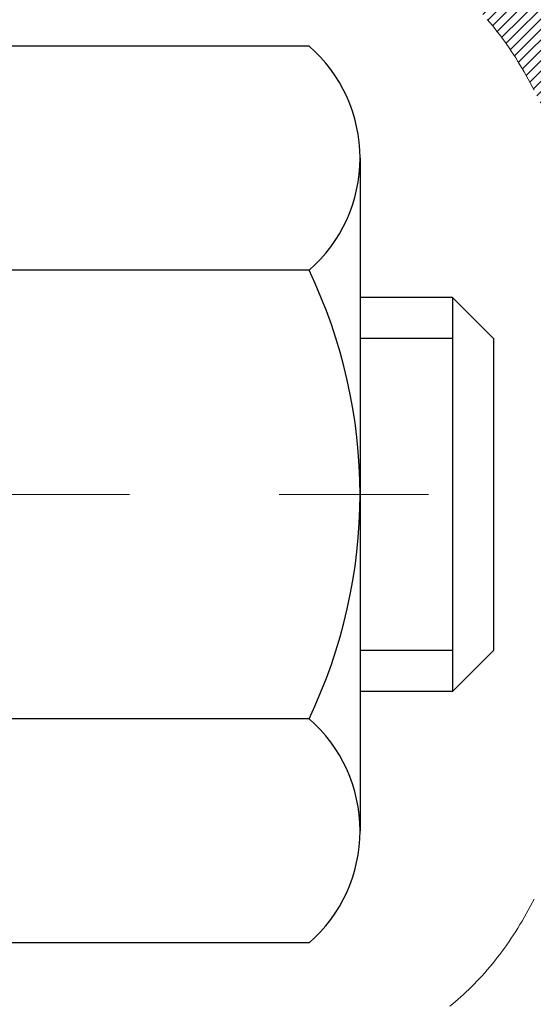
# Model space of a CAD drawing. Extents: x -308 to 3254, y -284 to 1977.
# Drawn here: x 19 to 19, y 14 to 14 of the extents above; entities that cross this region are included whole.
import ezdxf

# ---------------------------------------------------------------- set-up
doc = ezdxf.new("R2010")
doc.units = 0
doc.header["$LTSCALE"] = 5
doc.header["$MEASUREMENT"] = 0
doc.linetypes.add('CENTERX2', pattern=[4, 2.5, -0.5, 0.5, -0.5])
doc.layers.get('DEFPOINTS').update_dxf_attribs({"linetype": 'CONTINUOUS'})
for name, color, linetype, lineweight in [('CENTERLINE - L', 1, 'CENTERX2', 18), ('CONCRETE - H', 130, 'CONTINUOUS', 9), ('DECK COAT - H', 20, 'CONTINUOUS', 20), ('DECK COAT - L', 22, 'CONTINUOUS', 18), ('DIMS', 50, 'CONTINUOUS', 25), ('MIG FOOT - H', 251, 'CONTINUOUS', 20), ('MIG RETAINER - H', 251, 'CONTINUOUS', 20), ('PVC SIDESHEET - H', 170, 'CONTINUOUS', 20), ('SCREW - L', 1, 'CONTINUOUS', 25)]:
    doc.layers.add(name, color=color, linetype=linetype, lineweight=lineweight)
doc.dimstyles.get("Standard").update_dxf_attribs({"dimtxt": 0.18, "dimasz": 0.18, "dimexe": 0.18, "dimexo": 0.0625, "dimgap": 0.09, "dimtad": 0, "dimtih": 1, "dimtoh": 1, "dimdec": 4, "dimzin": 0, "dimdsep": 46, "dimtxsty": 'Standard', "dimcen": 0.09, "dimadec": 0, "dimazin": 0, "dimtfac": 1, "dimtdec": 4, "dimtofl": 0, "dimtmove": 0, "dimatfit": 3, "dimfxl": 1, "dimtolj": 1, "dimtzin": 0, "dimarcsym": 0})
pattern_1 = [(45, (-165.6239378264454, -83.20292443783474), (-0.003479849246914297, 0.003479849246914297), [])]

# ---------------------------------------------------------------- blocks, each defined once
blk = doc.blocks.new('*D7')
at = {"layer": 'DEFPOINTS', "color": 0, "transparency": 16777216}
for p in [(20.6622422628302, 15.99118811258226), (18.4002411086035, 11.99118811258204), (25.75607072831724, 11.99118811258204)]:
    blk.add_point(p, dxfattribs=at)
at = {"layer": 'DIMS', "color": 0, "lineweight": -2, "transparency": 16777216}
for p, q in [((20.9022422628302, 15.99118811258226), (25.99607072831725, 15.99118811258226)), ((25.75607072831724, 15.75118811258226), (25.75607072831724, 14.73641397690199)), ((25.75607072831724, 12.23118811258204), (25.75607072831724, 13.61641397690199)), ((18.64024110860349, 11.99118811258204), (25.99607072831725, 11.99118811258204))]:
    blk.add_line(p, q, dxfattribs=at)
at = {"layer": 'DIMS', "color": 0, "transparency": 16777216}
for points in [[(25.71607072831724, 15.75118811258226), (25.79607072831724, 15.75118811258226), (25.75607072831724, 15.99118811258226)], [(25.71607072831724, 12.23118811258204), (25.79607072831724, 12.23118811258204), (25.75607072831724, 11.99118811258204)]]:
    blk.add_solid(points, dxfattribs=at)
at = {"layer": 'DIMS', "color": 0, "transparency": 16777216, "insert": (25.75607072831724, 14.176413976902), "char_height": 0.24, "attachment_point": 5}
blk.add_mtext('\\A1;4 IN \\P [101.6mm]', dxfattribs=at)

msp = doc.modelspace()

# ---------------------------------------------------------------- hatches: boundary and pattern name
at = {"layer": 'CONCRETE - H'}
h = msp.add_hatch(dxfattribs=at)
h.set_pattern_fill('AR-CONC', color=256, scale=0.19, style=0)
h.set_pattern_definition([(49.99999999999999, (0, 0), (1.362794346941432, -0.1192290564669307), [0.1425, -1.5675]), (355, (0, 0), (-0.2636275338647, 1.429165054030022), [0.114, -1.254]), (100.45144446, (0.1135661939, -0.0099357536), (1.099166808781513, 1.309935982840396), [0.1211063648, -1.3321700128]), (46.18420000000002, (0, 0.38), (2.027758528275987, -0.3144866335068454), [0.21375, -2.351249999999999]), (96.63563549, (0.1689798155, 0.3537927167), (1.775857696781034, 1.850825341471646), [0.1816596498, -1.998256144]), (351.1841639899999, (0, 0.38), (1.775857695604069, 1.850825340512981), [0.171, -1.8810000019]), (21, (0.19, 0.285), (1.134123399025077, -0.7649758922641438), [0.1425, -1.5675]), (326.0000000000001, (0.19, 0.285), (0.4622991306510053, 1.377785085589021), [0.114, -1.254]), (71.45144474, (0.2845102826, 0.2212520094), (1.596422515786945, 0.6128091903320723), [0.121106361, -1.3321700128]), (37.50000000000001, (0, 0), (0.02310372510285227, 0.6324983222794919), [0, -1.2388, 0, -1.273, 0, -1.25875]), (7.499999999999999, (0, 0), (0.4998321211400824, 0.7493822525764845), [0, -0.7258, 0, -1.2103, 0, -0.47975]), (327.5, (-0.4237, 0), (1.014262628727577, -0.04285425629532154), [0, -0.475, 0, -1.482, 0, -1.9665]), (317.5, (-0.6137, 0), (1.108053721750534, 0.1901994664314037), [0, -0.6175, 0, -0.9842, 0, -1.3965])])
edge = h.paths.add_edge_path()
edge.add_spline(control_points=[(26.49578896157254, 15.99118811258204), (26.86902268544054, 15.55912797325168), (27.67031817988345, 14.631538045456), (25.2881757672908, 14.04168718180817), (26.81753624946623, 12.20708914869628), (25.73456920886792, 12.05417510496527), (25.27345751273378, 11.98906651770157)], knot_values=[0, 0, 0, 0, 1.325253995415452, 2.845187847746849, 4.30294700648082, 5.383889389982812, 5.383889389982812, 5.383889389982812, 5.383889389982812], degree=3, periodic=0)
edge.add_line((25.27345751273424, 11.98906651770271), (24.78045586072085, 9.931986517701304))
edge.add_line((24.78045586072085, 9.931986517701304), (24.78045355212907, 10.05797052621442))
edge.add_line((24.78045355212907, 10.05797052621419), (24.78045355212907, 10.12883652621422))
edge.add_line((24.78045355212907, 10.12883652621422), (24.11076985212912, 10.12883652621422))
edge.add_arc((24.11076985212958, 10.16820652621441), 0.0393700000002184, 239.9999999999533, 269.99999999981384, ccw=False)
edge.add_line((24.09108485212937, 10.13411110606721), (23.95532625310352, 10.21249136975966))
edge.add_arc((23.90020594444923, 10.11702552574165), 0.110236000472413, 59.99861456554239, 89.99999996761534)
edge.add_line((23.90020594451153, 10.22726152621412), (22.99224800348247, 10.22726152621412))
edge.add_arc((22.99224800348293, 10.26663152621386), 0.03936999999977786, 239.9999999777792, 269.9999999998346, ccw=False)
edge.add_line((22.97256300346953, 10.23253610607485), (22.29247581732352, 10.62518410888497))
edge.add_arc((22.23247587659625, 10.52126102620996), 0.1199999999998905, 60.00003267863735, 89.99999999998305)
edge.add_line((22.23247587659625, 10.64126102620985), (22.02103449403648, 10.64126102621007))
edge.add_arc((22.02103449403648, 10.68063102620981), 0.03936999999997681, 225.0000000000146, 270.00000000008276, ccw=False)
edge.add_line((21.99319570006128, 10.6527922322346), (21.87673148452086, 10.76926258366579))
edge.add_arc((21.62700510200511, 10.51950118088534), 0.3531912009706379, 45.0040171419969, 76.09630035895327)
edge.add_arc((21.33774260852215, 9.350787008695349), 1.557170273039144, 76.09791160014929, 103.9019133836933)
edge.add_arc((21.0484580155221, 10.51955678197196), 0.35313191872592, 103.9016150253396, 134.9999999975137)
edge.add_line((20.79875604114841, 10.76925875636725), (20.68228951701531, 10.6527922322346))
edge.add_arc((20.6544507230401, 10.68063102620981), 0.03936999999987759, 270.0000000001034, 315.0000000001023, ccw=False)
edge.add_line((20.6544507230401, 10.64126102620985), (18.94354562055605, 10.64126102620985))
edge.add_arc((18.94354562055605, 10.68063102620981), 0.03936999999999102, 179.3795159457677, 270, ccw=False)
edge.add_line((18.90417792914786, 10.68105737488581), (18.90417792913922, 13.34483475841743))
edge.add_arc((18.94354792913919, 13.34483475841743), 0.03937000000014024, 107.30237723702399, 179.9999999999793, ccw=False)
edge.add_line((18.93183872076906, 13.38242320530416), (18.94911166186239, 13.388949202099))
edge.add_line((18.94911166186239, 13.388949202099), (18.96628825803691, 13.39566358216739))
edge.add_line((18.96628825803691, 13.39566358216739), (18.98327216437337, 13.40275472878288))
edge.add_line((18.98327216437337, 13.40275472878288), (18.99996703595298, 13.41041102521903))
edge.add_line((18.99996703595298, 13.41041102521903), (19.01627652785646, 13.41882085474917))
edge.add_line((19.01627652785646, 13.41882085474917), (19.03211544218129, 13.42813642647006))
edge.add_line((19.03211544218129, 13.42813642647006), (19.04745597149122, 13.43832370654972))
edge.add_line((19.04745597149122, 13.43832370654972), (19.06228872565725, 13.44928889350994))
edge.add_line((19.06228872565725, 13.44928889350994), (19.07660432307875, 13.46093815819499))
edge.add_line((19.07660432307875, 13.46093815819499), (19.09039337867353, 13.47317772267597))
edge.add_line((19.09039337867353, 13.47317772267597), (19.10364465785688, 13.48594102427323))
edge.add_line((19.10364465785688, 13.48594102427323), (19.11634203940957, 13.499233407159))
edge.add_line((19.11634203940957, 13.499233407159), (19.12847216700311, 13.51306148324288))
edge.add_line((19.12847216700311, 13.51306148324288), (19.14003495759289, 13.52739285242801))
edge.add_line((19.14003495759289, 13.52739285242801), (19.15103341867461, 13.54218603109329))
edge.add_line((19.15103341867461, 13.54218603109329), (19.161470557744, 13.5573995356181))
edge.add_line((19.161470557744, 13.5573995356181), (19.17134938229719, 13.57299188238157))
edge.add_line((19.17134938229674, 13.57299188238157), (19.18067289982946, 13.58892158776284))
edge.add_line((19.18067289982946, 13.58892158776284), (19.18944418147066, 13.60514721001668))
edge.add_line((19.18944418147112, 13.60514721001668), (19.19767142602677, 13.62163068177624))
edge.add_line((19.19767142602632, 13.62163068177624), (19.20537164173493, 13.63833973291371))
edge.add_line((19.20537164173493, 13.63833973291393), (19.21256270511958, 13.65524266469519))
edge.add_line((19.21256270511958, 13.65524266469519), (19.21926296934043, 13.6723092638877))
edge.add_line((19.21926296934043, 13.6723092638877), (19.22549534510154, 13.68952352142519))
edge.add_line((19.22549534510154, 13.68952352142496), (19.23128527520748, 13.70687731986099))
edge.add_line((19.23128527520748, 13.70687731986099), (19.2366582296072, 13.72436262634578))
edge.add_line((19.2366582296072, 13.72436262634578), (19.24163967824961, 13.7419714080293))
edge.add_line((19.24163967824961, 13.7419714080293), (19.24625509108364, 13.75969563206176))
edge.add_line((19.24625509108364, 13.75969563206176), (19.25052993805775, 13.77752726559315))
edge.add_line((19.25052993805775, 13.77752726559315), (19.25448968912042, 13.79545827577367))
edge.add_line((19.25448968912042, 13.7954582757739), (19.25815981422102, 13.81348062975353))
edge.add_line((19.25815981422102, 13.81348062975353), (19.26156578330801, 13.83158629468248))
edge.add_line((19.26156578330801, 13.83158629468248), (19.26473306632988, 13.84976723771074))
edge.add_line((19.26473306632988, 13.84976723771074), (19.267687133236, 13.8680154259885))
edge.add_line((19.267687133236, 13.8680154259885), (19.27045345397482, 13.88632282666599))
edge.add_line((19.27045345397437, 13.88632282666599), (19.27305749849438, 13.90468140689295))
edge.add_line((19.27305749849438, 13.90468140689295), (19.27514179579566, 13.9202269950686))
edge.add_line((19.27514179579566, 13.9202269950686), (19.27515953586499, 13.92022514113778))
edge.add_line((19.27515953586499, 13.92022514113778), (19.27788063867411, 13.94151997459612))
edge.add_line((19.27788063867411, 13.94151997459612), (19.28015067423075, 13.95998389637275))
edge.add_line((19.28015067423075, 13.95998389637252), (19.28236031336428, 13.97846686629923))
edge.add_line((19.28236031336428, 13.97846686629946), (19.28452818052301, 13.99690263667598))
edge.add_arc((19.22588071512973, 14.00382851769091), 0.05905499999904756, 353.2649378235856, 366.6781923660483)
edge.add_line((19.2845350260227, 14.01069618385672), (19.28236031336428, 14.02919016908258))
edge.add_line((19.28236031336428, 14.02919016908281), (19.28015067423075, 14.04767313900929))
edge.add_line((19.28015067423075, 14.04767313900929), (19.27788063867411, 14.06613706078569))
edge.add_line((19.27788063867411, 14.06613706078569), (19.27552473674496, 14.08457390156222))
edge.add_line((19.27552473674496, 14.08457390156222), (19.27305749849484, 14.10297562848886))
edge.add_line((19.27305749849438, 14.10297562848886), (19.27045345397437, 14.12133420871582))
edge.add_line((19.27045345397437, 14.12133420871582), (19.26768713323554, 14.13964160939308))
edge.add_line((19.267687133236, 14.13964160939331), (19.26473306632988, 14.15788979767107))
edge.add_line((19.26473306632988, 14.15788979767107), (19.26156578330801, 14.17607074069933))
edge.add_line((19.26156578330801, 14.17607074069933), (19.25815981422102, 14.19417640562828))
edge.add_line((19.25815981422102, 14.19417640562828), (19.25448968912042, 14.21219875960814))
edge.add_line((19.25448968912042, 14.21219875960814), (19.25052993805775, 14.23012976978866))
edge.add_line((19.25052993805775, 14.23012976978843), (19.24625509108364, 14.24796140331982))
edge.add_line((19.24625509108364, 14.24796140332005), (19.24163967824961, 14.26568562735251))
edge.add_line((19.24163967824961, 14.26568562735251), (19.2366582296072, 14.28329440903603))
edge.add_line((19.2366582296072, 14.28329440903603), (19.23128527520748, 14.30077971552082))
edge.add_line((19.23128527520748, 14.30077971552082), (19.22549534510154, 14.31813351395685))
edge.add_line((19.22549534510154, 14.31813351395685), (19.21926296934043, 14.33534777149411))
edge.add_line((19.21926296934043, 14.33534777149411), (19.21256270511958, 14.35241437068662))
edge.add_line((19.21256270511958, 14.35241437068662), (19.20537164173493, 14.36931730246788))
edge.add_line((19.20537164173493, 14.3693173024681), (19.19767142602632, 14.3860263536058))
edge.add_line((19.19767142602632, 14.38602635360557), (19.18944418147066, 14.40250982536513))
edge.add_line((19.18944418147112, 14.40250982536513), (19.18067289982946, 14.41873544761897))
edge.add_line((19.18067289982946, 14.41873544761897), (19.17134938229674, 14.43466515300047))
edge.add_line((19.17134938229674, 14.43466515300047), (19.16147055774354, 14.45025749976394))
edge.add_line((19.161470557744, 14.45025749976371), (19.15103341867461, 14.46547100428852))
edge.add_line((19.15103341867461, 14.46547100428852), (19.14003495759289, 14.4802641829538))
edge.add_line((19.14003495759289, 14.4802641829538), (19.12847216700311, 14.49459555213893))
edge.add_line((19.12847216700311, 14.49459555213893), (19.11634203940957, 14.50842362822304))
edge.add_line((19.11634203940957, 14.50842362822281), (19.10364465785688, 14.52171601110858))
edge.add_line((19.10364465785688, 14.52171601110858), (19.09039337867353, 14.53447931270584))
edge.add_line((19.09039337867307, 14.53447931270584), (19.0766043230783, 14.54671887718682))
edge.add_line((19.0766043230783, 14.54671887718682), (19.06228872565725, 14.55836814187187))
edge.add_line((19.06228872565725, 14.55836814187187), (19.04745597149122, 14.56933332883209))
edge.add_line((19.04745597149122, 14.56933332883209), (19.03211544218129, 14.57952060891175))
edge.add_line((19.03211544218129, 14.57952060891175), (19.0164632936162, 14.58872633536207))
edge.add_line((19.0164632936162, 14.58872633536207), (19.01627421925605, 14.58883618063241))
edge.add_line((19.01627421925605, 14.58883618063219), (18.99996472735256, 14.59724601016232))
edge.add_line((18.99996472735256, 14.59724601016255), (18.98326985577296, 14.60490230659848))
edge.add_line((18.98326985577296, 14.60490230659848), (18.9662859494365, 14.61199345321397))
edge.add_line((18.9662859494365, 14.61199345321397), (18.94910935326197, 14.61870783328236))
edge.add_line((18.94910935326197, 14.61870783328236), (18.93183641216865, 14.62523383007719))
edge.add_arc((18.94354562053877, 14.66282227696392), 0.03937000000016557, 180.0000000001034, 252.6976227629031, ccw=False)
edge.add_line((18.90417562053881, 14.66282227696392), (18.90417792913922, 14.77671171470438))
edge.add_line((18.90417792913922, 14.77671171470438), (18.90417792913922, 14.85205732582294))
edge.add_line((18.90417792913922, 14.85205732582294), (18.8333119291392, 14.85205732582294))
edge.add_line((18.8333119291392, 14.85205732582294), (18.80601703274579, 14.85205732582294))
edge.add_arc((18.84512292913951, 14.85660988194313), 0.03936999999997505, 122.9031521393303, 186.6402612611585, ccw=False)
edge.add_line((18.82373633250381, 14.88966453947164), (19.13895427295938, 15.09361277094472))
edge.add_arc((18.96126442913828, 15.29230512437248), 0.2665564328767106, 311.8061494065108, 360.0000000001588)
edge.add_line((19.2278208620146, 15.29230512437339), (19.2278208620146, 15.34151872672287))
edge.add_line((19.2278208620146, 15.34151872672287), (19.24669881889167, 15.34151872672287))
edge.add_line((19.24669881889167, 15.34151872672287), (19.31756456692347, 15.34151872672287))
edge.add_line((19.31756456692347, 15.34151872672287), (19.31756456692347, 15.28782485413244))
edge.add_line((19.31756456692347, 15.28782485413244), (19.51638346456139, 15.28782485413244))
edge.add_arc((19.51638346456184, 15.36656501161251), 0.07874015748025442, 269.9999999999535, 360.0000000000414)
edge.add_line((19.59512362204168, 15.36656501161274), (19.59512362204168, 15.99112242751362))
edge.add_line((19.59512362204168, 15.99112242751362), (20.66224226282975, 15.99112242751362))
edge.add_line((20.6622422628302, 15.99112242751339), (26.49578896157254, 15.99118811258204))
h.paths.add_polyline_path([(25.03607072831724, 13.796413976902), (26.71607072831724, 13.796413976902), (26.71607072831724, 14.556413976902), (25.03607072831724, 14.556413976902)], flags=24)
at = {"layer": 'DECK COAT - H'}
h = msp.add_hatch(dxfattribs=at)
h.set_pattern_fill('ANSI31', color=256, scale=0.03937, style=0)
h.set_pattern_definition(pattern_1)
h.paths.add_polyline_path([(18.89513154396082, 14.34846208657886), (18.89330096477897, 14.34980315733996), (18.89147288402319, 14.35109900334537), (18.88964864490754, 14.3523491580177), (18.88782959064793, 14.35355315477959), (18.88601735083694, 14.35471037989696), (18.88421635895838, 14.3558188930388), (18.88153703620446, 14.35740628529543), (18.87799856926858, 14.35933995275813), (18.87445651426106, 14.36111719391469), (18.87177577766352, 14.36234106555621), (18.86992507159403, 14.36314552011099), (18.86799950977729, 14.36394307079676), (18.86598549581049, 14.36473838681813), (18.86388263728668, 14.36553100994665), (18.86169158607709, 14.36632024090072), (18.85941299405386, 14.3671053803992), (18.85704751308913, 14.36788572916048), (18.85459617083734, 14.36866046928576), (18.85206202112295, 14.3694285887896), (18.84944598018728, 14.37019047396511), (18.84674850454803, 14.37094671200093), (18.84397005072242, 14.37169789008639), (18.84111107522858, 14.37244459540993), (18.83817203458284, 14.37318741516064), (18.83515338530333, 14.37392693652741), (18.83205558390728, 14.37466374669889), (18.82887856002435, 14.37539886292602), (18.82562207646879, 14.37613462108384), (18.82228799417862, 14.37687283318955), (18.81887827504579, 14.37761526064223), (18.81539488096087, 14.37836366484071), (18.81183977381534, 14.37911980718427), (18.80821491550023, 14.37988544907198), (18.80659456850071, 14.38024996362246, -0.01216223081922373), (18.79666796443962, 14.38236598687381), (18.81698524638341, 14.45043146114817, 0.00498223423146265), (18.8196788880623, 14.44989758050637), (18.82456079265694, 14.4488633666595), (18.82997772931958, 14.44771437848776), (18.83534597305606, 14.44655848984375), (18.84066204303826, 14.445388105861), (18.84592245843851, 14.44419563167371), (18.85112330528136, 14.44297327347071), (18.85626032949313, 14.44171367612539), (18.86133078242756, 14.44041077160027), (18.86633199138532, 14.43905854248423), (18.87126128366754, 14.43765097136615), (18.87611598657531, 14.43618204083468), (18.88089342740886, 14.43464573347892), (18.88559093347021, 14.43303603188751), (18.89020583205956, 14.43134691864957), (18.89473545047804, 14.42957237635351), (18.89917741231511, 14.42770621057848), (18.90354575772699, 14.42573457793883), (18.90785421913779, 14.42365014792362), (18.91210952669826, 14.42145090303033), (18.9163184105596, 14.41913482575733), (18.92048760087346, 14.41669989860161), (18.92462373903936, 14.41414415304921), (18.92872283301222, 14.41147156733136), (18.93277823539802, 14.40868783583169), (18.93678814137729, 14.4057960300368), (18.94075074613193, 14.4027992214324), (18.94466424484153, 14.39970048150489), (18.94852683223507, 14.39650288107286), (18.95233655472248, 14.39320938066139), (18.95609151295457, 14.38982340764169), (18.95978993772042, 14.38634866730722), (18.96343005981043, 14.38278886495145), (18.9670101100146, 14.37914770586762), (18.97052831912242, 14.37542889534943), (18.97398291792342, 14.37163613868988), (18.97737213720848, 14.36777314118289), (18.98069420776665, 14.36384360812148), (18.9839473603879, 14.35985124479934), (18.98712982586221, 14.35579975650948), (18.99023983497955, 14.35169284854605), (18.99327531206654, 14.34753442565447), (18.99623605162242, 14.34332669988457), (18.99912332004078, 14.33907065320095), (19.00193838556925, 14.33476726608937), (19.00468251645452, 14.33041751903515), (19.00735698094377, 14.3260223925236), (19.00996304728415, 14.32158286704025), (19.01250198372236, 14.31709992307064), (19.01497505850602, 14.31257454110009), (19.01738353988185, 14.3080077016139), (19.01972869609699, 14.30340038509785), (19.02201179539861, 14.29875357203723), (19.02423410603342, 14.29406824291736), (19.02639689624857, 14.28934537822356), (19.02691306470206, 14.28817806155057), (18.96219389067119, 14.25931599004075), (18.96130379975966, 14.26129993659815), (18.96009739649253, 14.26392545292042), (18.9588733661617, 14.26652623991963), (18.95763151003575, 14.26910218880725), (18.95637180607673, 14.27165297579704), (18.95509443078026, 14.2741781083801), (18.95379919209836, 14.27667760519448), (18.95248588529421, 14.2791515013344), (18.95115430562828, 14.2815998318943), (18.94980424836376, 14.28402263196863), (18.94843550876112, 14.28641993665182), (18.9470478820831, 14.2887917810388), (18.94564116359106, 14.29113820022353), (18.94421514854685, 14.29345922930092), (18.94276963221273, 14.29575490336519), (18.94130440984964, 14.29802525751079), (18.93981927671985, 14.30027032683238), (18.93831402808564, 14.3024901464244), (18.93678801316582, 14.30468525540782), (18.9352383227988, 14.30685878229114), (18.93366523631585, 14.30901031497505), (18.93206968569257, 14.31113870890481), (18.93045260290592, 14.31324281952543), (18.92881491993057, 14.3153215022824), (18.9271575687435, 14.31737361262076), (18.92548148132028, 14.31939800598575), (18.9237875896365, 14.32139353782263), (18.92207682566823, 14.32335906357643), (18.92035012139149, 14.32529343869287), (18.91860840878235, 14.32719551861651), (18.91685261981638, 14.32906415879306), (18.91508368646964, 14.33089821466733), (18.91330255972252, 14.33269652371659), (18.91151141455612, 14.33445689265004), (18.90971194821623, 14.33617796696494), (18.90790511788919, 14.33785916448964), (18.90609188076087, 14.33949990305341), (18.90427319401715, 14.34109960048504), (18.90245001484391, 14.34265767461311), (18.90062330042656, 14.34417354326665), (18.89879400795189, 14.34564662427469), (18.89696309460533, 14.34707633546581)])
h.paths.add_polyline_path([(18.63645962054215, 14.85205571922056), (18.70732562054218, 14.85205571922056), (18.70732562054218, 14.68172591764373), (18.63645962054215, 14.68172591764373)])
h.paths.add_polyline_path([(19.09246758612835, 14.42551778936563), (19.08102062592388, 14.44078092450745), (19.06884838103542, 14.45553312108727), (19.05594191551063, 14.46963349633829), (19.04229242919928, 14.48294021830274), (19.02789112195296, 14.49531145502174), (19.01272988549727, 14.5066071164993), (18.99684741230385, 14.51680494480983), (18.97920014148031, 14.52672432700028), (19.01646098501942, 14.58872472875969), (19.03211313358406, 14.57951900230914), (19.04745366289444, 14.56933172222948), (19.06228641706002, 14.55836653526926), (19.07660201448152, 14.54671727058444), (19.09039107007629, 14.53447770610323), (19.10364234925964, 14.52171440450597), (19.11633973081234, 14.50842202162043), (19.12846985840588, 14.49459394553632), (19.14003264899566, 14.48026257635142), (19.15103111007738, 14.46546939768614), (19.16146824914676, 14.45025589316133), (19.17134707369996, 14.43466354639786), (19.18067059123223, 14.41873384101659), (19.18944187287389, 14.40250821876275), (19.19078342851299, 14.39982038149951), (19.12640580493735, 14.37009977913617), (19.12265793889628, 14.37729033495047), (19.1132596858306, 14.39375461317381), (19.10320520634741, 14.4098356114303)])
h.paths.add_polyline_path([(18.83330962054197, 14.85205571922056), (18.90417562054199, 14.85205571922056), (18.90417562054199, 14.77671010810177), (18.83330962054197, 14.77671010810177)])
h = msp.add_hatch(dxfattribs=at)
h.set_pattern_fill('ANSI31', color=256, scale=0.03937, style=0)
h.set_pattern_definition(pattern_1)
h.paths.add_polyline_path([(18.83330962055743, 12.92999458358081), (18.90417562055745, 12.92999458358081), (18.904175620557, 12.6937745835808), (18.83330962055743, 12.6937745835808)])
h.paths.add_polyline_path([(18.83330962054197, 13.34483480791577, -0.2338025474487271), (18.87664912790797, 13.43245235735212), (18.91965481483066, 13.37612574362952, 0.2338092780812925), (18.90417562054199, 13.34483315181505), (18.9041756205429, 13.16621458358081), (18.83330962055743, 13.16621458358081)])
h.paths.add_polyline_path([(19.09246758612835, 13.58213603281119), (19.10320520634741, 13.59781821074652), (19.1132596858306, 13.61389920900278), (19.12265793889628, 13.63036348722635), (19.13142588984329, 13.6471854440329), (19.13958889548348, 13.66433371094767), (19.14717230591123, 13.68177685122832), (19.1542014712204, 13.69948342813272), (19.15656659058732, 13.70601036832436), (19.22219349076204, 13.68040833882223), (19.2192606607432, 13.67230765728509), (19.21256039652235, 13.65524105809259), (19.2053693331377, 13.63833812631133), (19.19766911742954, 13.62162907517386), (19.18944187287389, 13.6051456034143), (19.18067059123223, 13.58891998116046), (19.17134707369996, 13.57299027577896), (19.16146824914676, 13.55739792901549), (19.15103111007738, 13.54218442449069), (19.14003264899566, 13.52739124582563), (19.12846985840588, 13.5130598766405), (19.1163397308128, 13.49923180055661), (19.10364234925964, 13.48593941767062), (19.09039107007629, 13.47317611607359), (19.08491772169464, 13.46831781377846), (19.03807397901573, 13.52108980466532), (19.04229242919928, 13.52471360387408), (19.05594191551063, 13.5380203258383), (19.06884838103542, 13.55212070108978), (19.08102062592388, 13.56687289766937)])
at = {"layer": 'MIG FOOT - H'}
h = msp.add_hatch(dxfattribs=at)
h.set_pattern_fill('ANSI31', color=256, scale=1.9685, style=0)
h.set_pattern_definition([(45, (-933.4903377550804, -451.5715459045438), (-0.1739924623457148, 0.1739924623457148), [])])
h.paths.add_polyline_path([(18.56424110853777, 14.753956017692), (18.40024110853801, 14.753956017692), (18.40024110853801, 14.19630601769204), (18.56424110853777, 14.19630601769204)])
edge = h.paths.add_edge_path()
edge.add_line((18.56424110853777, 13.82130601769204), (18.40024110853801, 13.82130601769204))
edge.add_line((18.40024110853801, 13.82130601769204), (18.40024110853847, 10.53631601769239))
edge.add_arc((18.75457110853813, 10.53631601769216), 0.3543299999998908, 179.9999999999908, 270.0000000000184)
edge.add_line((18.75457110853858, 10.18198601769227), (21.11899107753834, 10.18198601769227))
edge.add_line((21.11899107753834, 10.18198601769227), (21.11899107753834, 10.34598601769225))
edge.add_line((21.11899107753834, 10.34598601769225), (18.75457110853858, 10.34598601769225))
edge.add_arc((18.75457110853858, 10.53631601769216), 0.1903300000000172, 180, 270, ccw=False)
edge.add_line((18.56424110853823, 10.53631601769216), (18.56424110853732, 13.82130601769181))
h.paths.add_polyline_path([(22.08774110853801, 10.34598601769225), (21.55649413953824, 10.34598601769225), (21.55649413953824, 10.18198601769227), (22.08774110853801, 10.18198601769227)])
at = {"layer": 'MIG RETAINER - H'}
h = msp.add_hatch(dxfattribs=at)
h.set_pattern_fill('ANSI31', color=256, scale=0.47, style=0)
h.set_pattern_definition([(45, (-933.4903377550804, -422.270402210988), (-0.04154252339470966, 0.04154252339470967), [])])
h.paths.add_polyline_path([(18.16224110854, 13.08195601769221), (18.16224110853818, 13.7830729248265), (18.23653744282046, 13.84765774288694), (18.40024110853801, 13.84765774288694), (18.40024110853892, 13.08195601769221)])
edge = h.paths.add_edge_path()
edge.add_arc((18.94224110853656, 15.53095601769455), 0.07800000000003138, 270.000000000501, 360.0000000000418)
edge.add_line((19.02024110853699, 15.53095601769455), (19.02024110853654, 15.79395601769151))
edge.add_arc((19.04024110853652, 15.79395601769197), 0.02000000000020918, 90.00000000195422, 180.0000000006514, ccw=False)
edge.add_line((19.04024110853607, 15.81395601769195), (19.12724110853605, 15.81395601769377))
edge.add_arc((19.12724110853651, 15.7839560176938), 0.03000000000002956, 2.1719870346714742e-10, 90.0000000013028, ccw=False)
edge.add_line((19.15724110853671, 15.78395601769402), (19.15724110853716, 15.24895601768689))
edge.add_arc((19.00024110853747, 15.24895601768667), 0.1569999999999254, -90.00000000033191, 6.230038707144558e-11, ccw=False)
edge.add_line((19.00024110853656, 15.09195601768674), (18.83398079357903, 15.09195601768765))
edge.add_arc((18.83398079358994, 15.0132163326562), 0.07873968503150763, 90.00000000777618, 177.4144840053407)
edge.add_arc((18.64043833452342, 15.02195601769158), 0.114999999999426, 275.2124696741832, 357.41448399788595, ccw=False)
edge.add_arc((18.64906901984887, 14.92734887593819), 0.02000000000000517, 160.3257550186187, 275.2124696744299, ccw=False)
edge.add_arc((18.5190220534173, 14.9738464901266), 0.1181095275611714, 340.3257550185371, 642.6342225154141)
edge.add_arc((18.54923021357763, 14.83908110635529), 0.02000000000040289, -10.621520467928804, 102.63422251394002, ccw=False)
edge.add_arc((18.49124110853791, 14.84995601769337), 0.07899999999997757, 270.0000000008245, 349.3784795304081, ccw=False)
edge.add_line((18.49124110853882, 14.77095601769319), (18.41724110853738, 14.77095601769206))
edge.add_arc((18.41724110853784, 14.753956017692), 0.01699999999999591, 90.00000000076633, 180)
edge.add_line((18.40024110853801, 14.753956017692), (18.40024110853847, 14.16025429249684))
edge.add_line((18.40024110853847, 14.16025429249707), (18.23653744282046, 14.16025429249707))
edge.add_line((18.23653744282046, 14.16025429249707), (18.16224110853818, 14.22483911055728))
edge.add_line((18.16224110853864, 14.22483911055728), (18.16224110853682, 15.7839560176913))
edge.add_arc((18.19224110853656, 15.7839560176913), 0.02999999999985903, 90.00000000043423, 180.0000000002171, ccw=False)
edge.add_line((18.19224110853611, 15.81395601769127), (18.25724110853616, 15.81395601769195))
edge.add_arc((18.25724110853662, 15.79395601769197), 0.01999999999998181, 0, 90.00000000065143, ccw=False)
edge.add_line((18.2772411085366, 15.79395601769197), (18.27724110853705, 15.53095601769046))
edge.add_arc((18.35524110853703, 15.53095601769046), 0.07799999999997453, 180.0000000000835, 270.0000000004176)
edge.add_line((18.35524110853748, 15.45295601769048), (18.35924110853739, 15.45295601769048))
edge.add_arc((18.35924110853693, 15.53095601769046), 0.07799999999986085, 270.000000000334, 360.0000000001671)
edge.add_line((18.43724110853691, 15.53095601769068), (18.43724110853645, 15.79395601769129))
edge.add_arc((18.45724110853644, 15.79395601769129), 0.01999999999998181, 90.00000000032571, 180, ccw=False)
edge.add_line((18.45724110853644, 15.81395601769127), (18.59868775659288, 15.81395601769218))
edge.add_line((18.59868775659288, 15.81395601769218), (18.59868775659288, 15.48306081147489))
edge.add_line((18.59868775659288, 15.48306081147489), (18.61797331899061, 15.46373020457308))
edge.add_line((18.61797331899061, 15.46373020457308), (18.61797331899061, 15.38658795498786))
edge.add_line((18.61797331899061, 15.38658795498786), (18.67583000617924, 15.34801683019491))
edge.add_line((18.67583000617924, 15.34801683019491), (18.73368669336787, 15.38658795498786))
edge.add_line((18.73368669336787, 15.38658795498786), (18.73368669336787, 15.46373020457308))
edge.add_line((18.73368669336787, 15.46373020457308), (18.75297225576469, 15.48301576696899))
edge.add_line((18.75297225576469, 15.48301576696922), (18.75297225576469, 15.8139560176924))
edge.add_line((18.75297225576469, 15.81395601769218), (18.8402411085367, 15.8139560176924))
edge.add_arc((18.8402411085367, 15.79395601769242), 0.01999999999998181, 0, 90, ccw=False)
edge.add_line((18.86024110853668, 15.79395601769242), (18.86024110853714, 15.53095601769432))
edge.add_arc((18.93824110853711, 15.53095601769455), 0.07800000000008822, 180.000000000167, 270.000000000334)
edge.add_line((18.93824110853757, 15.45295601769435), (18.94224110853747, 15.45295601769435))
at = {"layer": 'PVC SIDESHEET - H'}
h = msp.add_hatch(dxfattribs=at)
h.set_pattern_fill('ANSI37', color=256, scale=0.59055, style=0)
h.set_pattern_definition([(45, (-165.6239378264454, -83.20292443783474), (-0.05219773870371446, 0.05219773870371446), []), (135, (-165.6239378264454, -83.20292443783474), (-0.05219773870371446, -0.05219773870371446), [])])
h.paths.add_polyline_path([(18.73488462054274, 14.78273647902328), (18.73488462054229, 14.85660827534052, -0.2544175294253038), (18.78523814996197, 14.94916131642098), (19.00610801221774, 15.09206567563233, 0.4033078353723514), (19.15724110853216, 15.24895601772236), (19.15724110853216, 15.27380598371751, 0.02353096692885778), (19.15811212054132, 15.29230351777078), (19.1581121205395, 15.79033401777046, 0.4142135623729873), (19.13449012053934, 15.81395601777039), (18.75456962077578, 15.81395601776948), (18.75456962077578, 15.87301113331573), (18.77917572633351, 15.89269601776168), (19.11758255341601, 15.89269601776259, -0.4142135623730915), (19.22781855341645, 15.78246001776283), (19.22781855341782, 15.292303517771, -0.213440768600962), (19.13895196436215, 15.09361116434233), (18.82373402390658, 14.88966293286926, 0.2544175294251872), (18.80575062054231, 14.85660827534052), (18.80575062054277, 14.78273647902328), (18.80575062054231, 14.60027837806506, 0.3306422189433676), (18.84772132316903, 14.54374856461827), (18.87148159506751, 14.53667695297717), (18.89453919503921, 14.52941678862958), (18.91721497522849, 14.5215969788715), (18.93935264289394, 14.51298844045714), (18.96079590529462, 14.50336209014044), (18.98138846968914, 14.49248884467492), (19.00097404333746, 14.480139620815), (19.01939636489533, 14.46608542327276), (19.03654144669508, 14.45021568308725), (19.05242110610834, 14.43277226406694), (19.06707045748317, 14.41406229464387), (19.08052461516854, 14.39439290325053), (19.09281901273016, 14.37406914306648), (19.10400469317028, 14.35329458910705), (19.11415505064906, 14.33212750978377), (19.12334450950311, 14.31061297796263), (19.13164241722552, 14.28878140357237), (19.13911586070935, 14.26665666747526), (19.14583191649854, 14.24426262064416), (19.151857661137, 14.22162311405172), (19.15726017116958, 14.1987619986708), (19.16210652313976, 14.17570312547427), (19.16646379359099, 14.15247034543499), (19.17039905906859, 14.1290875095256), (19.17397939611556, 14.1055784687192), (19.17727188127628, 14.08196707398842), (19.1803435910947, 14.05827717630613), (19.18326160211473, 14.03453262664497), (19.18609299088075, 14.01075727597804, -0.05933499155532457), (19.1860803431714, 13.99679034258047), (19.18326160211473, 13.97312119553185), (19.1803435910947, 13.94937664587069), (19.17727188127628, 13.9256867481884), (19.17397939611556, 13.90207535345739), (19.17039905906859, 13.87856631265099), (19.16646379359099, 13.85518347674183), (19.16210652313976, 13.83195069670255), (19.15726017116958, 13.80889182350602), (19.151857661137, 13.7860307081251), (19.14583191649854, 13.76339120153266), (19.13911586070935, 13.74099715470156), (19.13164241722552, 13.71887241860445), (19.12334450950311, 13.69704084421441), (19.11415505064906, 13.67552631239282), (19.10400469317028, 13.65435923306977), (19.09281901273016, 13.63358467911034), (19.08052461516854, 13.61326091892629), (19.06707045748317, 13.59359152753295), (19.05242110610834, 13.57488155811011), (19.03654144669508, 13.5574381390898), (19.01939636489533, 13.54156839890406), (19.00097404333746, 13.52751420136183), (18.98138846968914, 13.5151649775019), (18.96079590529462, 13.50429173203661), (18.93935264289394, 13.49466538171968), (18.91721497522849, 13.48605684330532), (18.89453919503921, 13.47823703354725), (18.87148159506751, 13.47097686919965), (18.84819846805431, 13.46404726701626, 0.3329817396557117), (18.80575062054231, 13.40737544411245), (18.73488462055229, 13.40737544411245), (18.73488462054229, 13.42233031995151, -0.3608117966093517), (18.82476723455829, 13.53067105732684), (18.84508505123995, 13.53501705038893), (18.86522843383409, 13.53977951321035), (18.88502294825412, 13.54537491555133), (18.90429416041252, 13.55221972717077), (18.922869132502, 13.5607226539219), (18.94062543075006, 13.57103034598349), (18.95750210953429, 13.58297040340135), (18.97344194304014, 13.59635112486289), (18.98838770545308, 13.61098080905531), (19.00228217095719, 13.62666775466555), (19.01506811373838, 13.6432202603808), (19.02669944473246, 13.66045709614063), (19.03721538633499, 13.67827724539124), (19.0466946057004, 13.696616779238), (19.05521598344649, 13.71541196949424), (19.06285840018973, 13.7345990879724), (19.06970073654702, 13.7541144064849), (19.07582187313619, 13.77389419684441), (19.08130069057415, 13.79387473086358), (19.08621606947781, 13.81399228035529), (19.09064629465138, 13.83418434847003), (19.09465595790698, 13.85441673699624), (19.09829596401187, 13.87468353406943), (19.10161662311157, 13.89498005670389), (19.10466824534933, 13.91530162191502), (19.10750114086932, 13.93564354671734), (19.1101656198166, 13.95600114812582), (19.11271199233488, 13.97636974315519), (19.11517861941047, 13.99664642187854, 0.06060086340155051), (19.11519056856832, 14.01090917335664), (19.11271199233488, 14.03128407902163), (19.1101656198166, 14.051652674051), (19.10750114086932, 14.07201027545948), (19.10466824534933, 14.0923522002618), (19.10161662311157, 14.11267376547293), (19.09829596401187, 14.13297028810761), (19.09465595790698, 14.15323708518058), (19.09064629465138, 14.17346947370679), (19.08621606947781, 14.19366154182153), (19.08130069057415, 14.21377909131301), (19.07582187313619, 14.23375962533241), (19.06970073654702, 14.25353941569215), (19.06285840018973, 14.27305473420442), (19.05521598344649, 14.29224185268258), (19.0466946057004, 14.31103704293859), (19.03721538633499, 14.3293765767858), (19.02669944473246, 14.34719672603619), (19.01506811373838, 14.36443356179602), (19.00228217095719, 14.38098606751127), (18.98838770545308, 14.39667301312151), (18.97344194304014, 14.4113026973137), (18.95750210953429, 14.42468341877547), (18.94062543075006, 14.43662347619333), (18.922869132502, 14.44693116825492), (18.90429416041252, 14.45543409500605), (18.88502294825412, 14.46227890662571), (18.86522843383409, 14.46787430896624), (18.84508505123995, 14.47263677178812), (18.82476723455829, 14.47698276485021, -0.3608117966100778), (18.73488462054229, 14.58532350222531)])

# ---------------------------------------------------------------- linework, layer by layer
at = {"layer": 'CENTERLINE - L', "ltscale": 0.03}
msp.add_line((19.35946299969737, 14.003956017692), (18.11323763401197, 14.003956017692), dxfattribs=at)
at = {"layer": 'DECK COAT - L'}
for points in [[(18.95509443078026, 14.2741781083801), (18.95379919209836, 14.27667760519448), (18.95248588529421, 14.2791515013344), (18.95115430562828, 14.2815998318943), (18.94980424836376, 14.28402263196863), (18.94843550876112, 14.28641993665182), (18.9470478820831, 14.2887917810388), (18.94564116359106, 14.29113820022353), (18.94421514854685, 14.29345922930092), (18.94276963221273, 14.29575490336519), (18.94130440984964, 14.29802525751079), (18.93981927671985, 14.30027032683238), (18.93831402808564, 14.3024901464244), (18.93678801316582, 14.30468525540782), (18.9352383227988, 14.30685878229114), (18.93366523631585, 14.30901031497505), (18.93206968569257, 14.31113870890481), (18.93045260290592, 14.31324281952543), (18.92881491993057, 14.3153215022824), (18.9271575687435, 14.31737361262076), (18.92548148132028, 14.31939800598575), (18.9237875896365, 14.32139353782263)], [(18.89879400795189, 13.66200719790235), (18.90062330042656, 13.66348027891017), (18.90245001484391, 13.66499614756371), (18.90427319401715, 13.66655422169201), (18.90609188076087, 13.66815391912341), (18.90790511788919, 13.66979465768718), (18.90971194821623, 13.67147585521188), (18.91151141455612, 13.67319692952678), (18.91330255972252, 13.67495729846046), (18.91508368646964, 13.67675560750949), (18.91685261981638, 13.67858966338376), (18.91860840878235, 13.68045830356031), (18.92035012139149, 13.68236038348418), (18.92207682566823, 13.68429475860039), (18.9237875896365, 13.68626028435419), (18.92548148132028, 13.68825581619107), (18.9271575687435, 13.69028020955606), (18.92881491993103, 13.69233231989442), (18.93045260290592, 13.69441100265139), (18.93206968569302, 13.69651511327224), (18.93366523631585, 13.69864350720177), (18.9352383227988, 13.70079503988568), (18.93678801316582, 13.702968566769), (18.93831402808564, 13.70516367575264), (18.93981927671985, 13.70738349534444), (18.94130440984964, 13.70962856466603), (18.94276963221273, 13.71189891881185), (18.94421514854685, 13.71419459287613), (18.94564116359106, 13.71651562195329), (18.9470478820831, 13.71886204113802), (18.94843550876112, 13.721233885525), (18.94980424836376, 13.72363119020842), (18.95115430562873, 13.72605399028275), (18.95248588529421, 13.72850232084265), (18.95379919209836, 13.73097621698257), (18.95509443078026, 13.73347571379672)]]:
    msp.add_lwpolyline(points, dxfattribs=at)
at = {"layer": 'SCREW - L'}
for p, q in [((18.80453142881652, 14.30367158535687), (18.56424110853777, 14.30367158535687)), ((18.83865875025276, 14.22874345131144), (18.83865875025276, 13.77917464703914)), ((18.80453142881652, 14.15381531726602), (18.56424110853777, 14.15381531726602)), ((18.90059184590154, 14.13567951719828), (18.83865875025276, 14.13567951719828)), ((18.90059184590154, 14.13567951719828), (18.92803361007282, 14.10823775302701)), ((18.90059184590154, 14.13567951719828), (18.90059184590154, 13.8722385811523)), ((18.90059184590154, 14.10823775302701), (18.83865875025276, 14.10823775302701)), ((18.92803361007282, 14.10823775302701), (18.92803361007282, 13.8996803453238)), ((18.90059184590154, 13.8996803453238), (18.83865875025276, 13.89968034532357)), ((18.92803361007282, 13.8996803453238), (18.90059184590154, 13.8722385811523)), ((18.90059184590154, 13.8722385811523), (18.83865875025276, 13.8722385811523)), ((18.80453142881652, 13.85410278108456), (18.56424110853777, 13.85410278108456)), ((18.80453142881652, 13.70424651299395), (18.56424110853777, 13.70424651299395))]:
    msp.add_line(p, q, dxfattribs=at)
for centre, radius, start, end in [((18.73934097413303, 14.22874345131144), 0.09931777611984201, 311.024565177627, 48.97543482237302), ((18.49257862792729, 14.00395904917541), 0.3460801223251866, 334.3412444721874, 25.65875552781254), ((18.73934097413257, 13.77917464703914), 0.09931777611989402, 311.024565177627, 48.97543482237302)]:
    msp.add_arc(centre, radius, start, end, dxfattribs=at)

# ---------------------------------------------------------------- dimensions: what is measured, and where the dimension line sits
at = {"layer": 'DIMS'}
dim = msp.add_linear_dim(base=(25.75607072831724, 11.99118811258204), p1=(20.6622422628302, 15.99118811258226), p2=(18.4002411086035, 11.99118811258204), angle=90, text='<> \\P[]', dimstyle='Standard', override={"dimtxt": 0.24, "dimasz": 0.24, "dimexe": 0.24, "dimexo": 0.24, "dimgap": 0.24, "dimlunit": 5, "dimpost": ' IN', "dimfrac": 2}, dxfattribs=at)
dim.commit()
dim.dimension.update_dxf_attribs({"geometry": '*D7', "text_midpoint": (25.75607072831724, 14.176413976902), "dimtype": 160})

doc.saveas('drawing.dxf')
